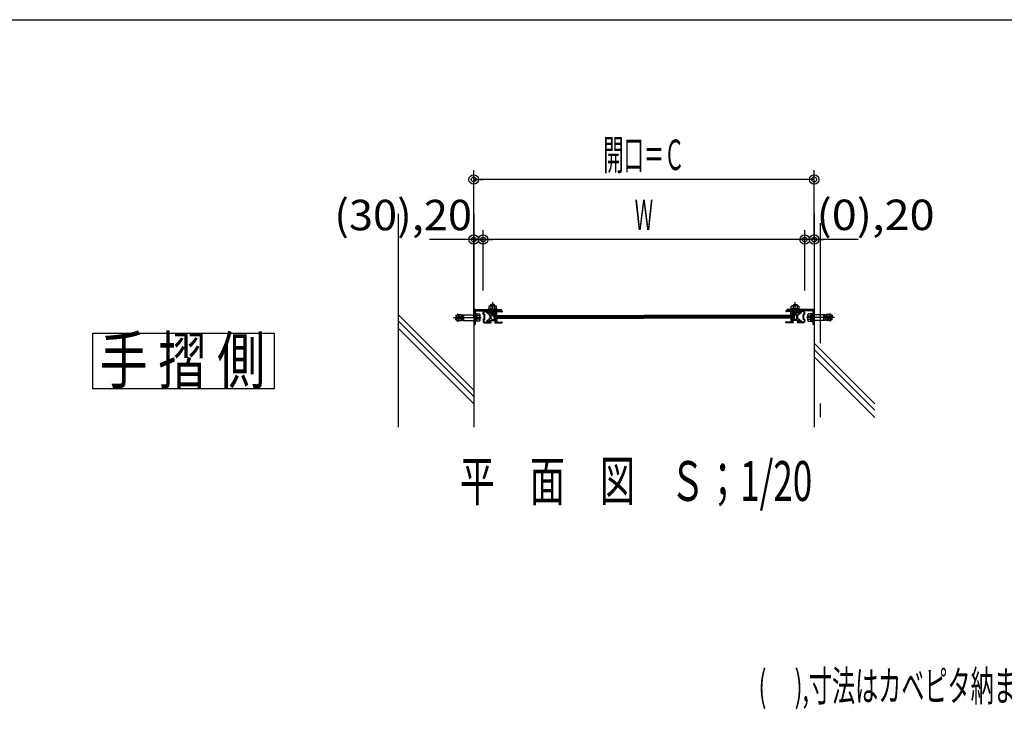
# Model space of a CAD drawing. Extents: x 9 to 411, y 9 to 288.
# Drawn here: x 131 to 235, y 215 to 288 of the extents above; entities that cross this region are included whole.
import ezdxf
from ezdxf.enums import TextEntityAlignment as Align

# ---------------------------------------------------------------- set-up
doc = ezdxf.new("R2010")
doc.units = 0
for name, pattern in [('CENTER', [51, 31.8, -6.4, 6.4, -6.4]), ('DASHED', [19.1, 12.7, -6.4]), ('PHANTOM', [63.8, 31.8, -6.4, 6.4, -6.4, 6.4, -6.4])]:
    doc.linetypes.add(name, pattern=pattern)
doc.layers.get('0').update_dxf_attribs({"color": 3, "linetype": 'CONTINUOUS'})
doc.styles.add('ED_VECTOR', font='MONOTXT.SHX', dxfattribs={"bigfont": 'BIGFONT.SHX'})

# ---------------------------------------------------------------- blocks, each defined once
blk = doc.blocks.new('BLKF0046')
at = {"color": 5, "linetype": 'CONTINUOUS'}
for p, q in [((178.585003, 256.525527), (178.585003, 272.174241)), ((214.585003, 264.825559), (214.585003, 272.174241)), ((214.585003, 271.174241), (178.585003, 271.174241)), ((178.585003, 271.174241), (179.585003, 271.174241)), ((214.585003, 271.174241), (213.585003, 271.174241))]:
    blk.add_line(p, q, dxfattribs=at)
for centre, radius in [((178.585003, 271.174241), 0.5), ((178.585003, 271.174241), 0.25), ((214.585003, 271.174241), 0.5), ((214.585003, 271.174241), 0.25)]:
    blk.add_circle(centre, radius, dxfattribs=at)
at = {"color": 7, "style": 'ED_VECTOR', "width": 0.666149}
blk.add_text('開口＝Ｃ', height=3.22, dxfattribs=at).set_placement((192.294998, 272.174286), (200.874998, 272.174286), align=Align.FIT)
blk = doc.blocks.new('BLKF0047')
at = {"color": 5, "linetype": 'CONTINUOUS'}
for p, q in [((179.585003, 259.425192), (179.585003, 265.825559)), ((213.585003, 264.825559), (179.585003, 264.825559)), ((179.585003, 264.825559), (180.585003, 264.825559)), ((213.585003, 264.825559), (212.585003, 264.825559))]:
    blk.add_line(p, q, dxfattribs=at)
for centre, radius in [((179.585003, 264.825559), 0.5), ((179.585003, 264.825559), 0.25), ((213.585003, 264.825559), 0.5), ((213.585003, 264.825559), 0.25)]:
    blk.add_circle(centre, radius, dxfattribs=at)
at = {"color": 7, "style": 'ED_VECTOR', "width": 0.60559}
blk.add_text('Ｗ', height=3.22, dxfattribs=at).set_placement((195.610001, 265.825592), (197.560001, 265.825592), align=Align.FIT)
blk = doc.blocks.new('BLKF0048')
at = {"color": 7, "linetype": 'CENTER'}
blk.add_line((212.572503, 256.707926), (212.572503, 258.206201), dxfattribs=at)
at = {"color": 7, "linetype": 'CONTINUOUS'}
for p, q in [((213.035482, 257.508192), (212.109524, 257.508192)), ((212.109524, 257.508192), (212.109524, 257.421044)), ((212.163992, 257.508192), (212.163992, 257.762114)), ((212.890876, 257.156044), (212.25413, 257.156044)), ((212.25413, 257.046044), (212.25413, 257.156044)), ((212.878886, 257.807766), (212.26612, 257.807766)), ((212.368247, 257.762114), (212.368247, 257.508192)), ((212.372503, 257.156044), (212.372503, 257.271044)), ((212.385269, 257.901955), (212.42612, 257.942806)), ((212.385269, 257.807766), (212.385269, 257.901955)), ((212.385269, 257.901955), (212.793779, 257.901955)), ((212.42612, 257.942806), (212.752928, 257.942806)), ((212.42612, 257.807766), (212.42612, 257.942806)), ((212.752928, 257.942806), (212.752928, 257.807766)), ((212.793779, 257.901955), (212.752928, 257.942806)), ((212.772503, 257.156044), (212.772503, 257.271044)), ((212.776758, 257.762114), (212.776758, 257.508192)), ((212.793779, 257.901955), (212.793779, 257.807766)), ((212.890876, 257.046044), (212.890876, 257.156044)), ((212.981013, 257.762114), (212.981013, 257.508192)), ((213.035482, 257.508192), (213.035482, 257.421044)), ((212.890876, 257.046044), (212.25413, 257.046044))]:
    blk.add_line(p, q, dxfattribs=at)
for centre, radius, start, end in [((212.26612, 257.670706), 0.13706, 41.829727, 138.170273), ((212.572503, 257.328005), 0.479763, 64.802338, 115.197662), ((212.878886, 257.670706), 0.13706, 41.829712, 138.170273)]:
    blk.add_arc(centre, radius, start, end, dxfattribs=at)
blk = doc.blocks.new('BLKF0049')
at = {"color": 3, "linetype": 'CONTINUOUS'}
for p, q in [((211.585003, 257.250527), (211.585003, 257.180528)), ((211.660003, 257.180528), (211.585003, 257.180528)), ((213.435003, 257.275527), (211.610003, 257.275527)), ((212.135003, 257.200528), (211.660003, 257.200528)), ((211.660003, 257.200528), (211.660003, 257.180528)), ((212.135003, 256.820528), (212.135003, 257.200528)), ((212.360003, 257.180528), (212.222503, 257.180528)), ((212.222503, 257.030527), (212.222503, 257.180528)), ((212.360003, 257.180528), (212.360003, 257.275527)), ((212.785003, 257.180528), (212.785003, 257.275527)), ((212.922503, 257.180528), (212.785003, 257.180528)), ((212.922503, 257.030527), (212.922503, 257.180528)), ((213.435003, 257.200528), (213.248512, 257.200528)), ((211.585003, 256.050527), (211.585003, 256.120527)), ((211.660003, 256.120527), (211.585003, 256.120527)), ((211.660003, 256.100528), (211.660003, 256.120527)), ((212.135003, 256.100528), (211.660003, 256.100528)), ((212.135003, 256.480527), (212.135003, 256.100528)), ((212.922503, 257.030527), (212.222503, 257.030527)), ((212.222503, 256.863542), (212.222503, 256.935528)), ((212.610003, 256.935528), (212.222503, 256.935528)), ((212.222503, 256.437514), (212.222503, 256.365527)), ((212.610003, 256.365527), (212.222503, 256.365527)), ((212.922503, 256.270527), (212.222503, 256.270527)), ((212.222503, 256.270527), (212.222503, 256.120527)), ((212.360003, 256.120527), (212.222503, 256.120527)), ((212.450296, 256.775527), (212.234368, 256.847108)), ((212.450296, 256.525527), (212.234368, 256.453947)), ((212.283302, 256.775527), (212.450296, 256.775527)), ((212.283302, 256.525527), (212.450296, 256.525527)), ((212.360003, 256.120527), (212.360003, 256.025527)), ((212.735003, 256.490527), (212.735003, 256.830528)), ((212.922503, 256.120527), (212.785003, 256.120527)), ((212.785003, 256.120527), (212.785003, 256.025527)), ((212.845003, 256.465528), (212.845003, 256.835528)), ((212.960003, 256.885527), (212.895003, 256.885527)), ((212.960003, 256.415527), (212.895003, 256.415527)), ((212.922503, 256.270527), (212.922503, 256.120527)), ((213.063924, 256.950528), (213.034333, 256.950528)), ((213.063924, 256.350528), (213.034333, 256.350528)), ((213.063924, 256.950528), (213.115209, 257.001813)), ((213.063924, 256.350528), (213.115209, 256.299242)), ((213.196218, 257.082822), (213.247503, 257.134107)), ((213.196218, 256.218234), (213.247503, 256.166948)), ((213.435003, 256.100528), (213.248512, 256.100528)), ((213.410003, 256.463027), (213.410003, 256.838027)), ((213.490003, 256.948027), (213.450003, 256.918027)), ((213.490003, 256.353027), (213.450003, 256.383028)), ((213.485003, 256.475528), (213.485003, 256.825528)), ((213.545003, 256.895527), (213.505003, 256.865527)), ((213.545003, 256.405527), (213.505003, 256.435528)), ((213.510003, 256.988027), (213.510003, 257.125527)), ((213.510003, 256.313027), (213.510003, 256.175527)), ((213.585003, 256.975528), (213.585003, 257.125527)), ((213.585003, 256.325528), (213.585003, 256.175527)), ((212.360003, 256.025527), (211.610003, 256.025527)), ((213.435003, 256.025527), (212.785003, 256.025527))]:
    blk.add_line(p, q, dxfattribs=at)
for centre, radius, start, end in [((211.610003, 257.250527), 0.025, 90, 180), ((213.085003, 257.113027), 0.0875, -11.023647, 180), ((213.248512, 257.185528), 0.015, 90, 203.912547), ((213.085003, 257.113027), 0.163861, 7.390838, 23.912547), ((213.435003, 257.125527), 0.15, 0, 90), ((213.435003, 257.125527), 0.075, 0, 90), ((212.285233, 257.048754), 0.273234, 236.645116, 269.59495), ((212.285233, 256.2523), 0.273234, 90.40505, 123.354884), ((212.222503, 256.851041), 0.0125, 90, 341.659461), ((212.222503, 256.450013), 0.0125, 18.340539, 270), ((212.610003, 256.810528), 0.125, 0, 90), ((212.610003, 256.490527), 0.125, 270, 360), ((212.895003, 256.835528), 0.05, 90, 180), ((212.895003, 256.465528), 0.05, 180, 270), ((212.960003, 256.935528), 0.05, 270, 352.337744), ((212.960003, 256.365527), 0.05, 7.662256, 90), ((213.085003, 257.113027), 0.0875, 180, 281.023647), ((213.085003, 256.188027), 0.0875, 78.976353, 180), ((213.085003, 256.188027), 0.0875, -180, 11.023647), ((213.034333, 256.925527), 0.025, 90, 172.337744), ((213.034333, 256.375527), 0.025, 187.662256, 270), ((213.104602, 257.012418), 0.015, -45, 101.023647), ((213.104602, 256.288636), 0.015, -101.023647, 45), ((213.185612, 257.093427), 0.015, 168.976353, 315), ((213.185612, 256.207626), 0.015, 45, 191.023647), ((213.248512, 256.115527), 0.015, 156.087453, 270), ((213.085003, 256.188027), 0.163861, 336.087453, 352.609162), ((213.510003, 256.838027), 0.1, 126.869898, 180), ((213.510003, 256.463027), 0.1, 180, 233.130102), ((213.435003, 256.175527), 0.15, 270, 360), ((213.435003, 256.175527), 0.075, 270, 360), ((213.535003, 256.825528), 0.05, 126.869898, 180), ((213.535003, 256.475528), 0.05, 180, 233.130102), ((213.460003, 256.988027), 0.05, 306.869898, 360), ((213.460003, 256.313027), 0.05, 0, 53.130102), ((213.485003, 256.975528), 0.1, 306.869898, 360), ((213.485003, 256.325528), 0.1, 0, 53.130102), ((211.610003, 256.050527), 0.025, 180, 270)]:
    blk.add_arc(centre, radius, start, end, dxfattribs=at)
blk = doc.blocks.new('BLKF0050')
at = {"color": 7, "linetype": 'CONTINUOUS'}
for p, q in [((212.460352, 256.775527), (196.585003, 256.775527)), ((212.460352, 256.525527), (196.585003, 256.525527)), ((212.460352, 256.775527), (212.460352, 256.525527))]:
    blk.add_line(p, q, dxfattribs=at)
at = {"color": 7, "linetype": 'PHANTOM'}
for p, q in [((212.460352, 256.688861), (196.585003, 256.688861)), ((212.460352, 256.622194), (196.585003, 256.622194))]:
    blk.add_line(p, q, dxfattribs=at)
blk = doc.blocks.new('BLKF0051')
at = {"color": 7, "linetype": 'CENTER'}
blk.add_line((180.597503, 256.707926), (180.597503, 258.206201), dxfattribs=at)
at = {"color": 7, "linetype": 'CONTINUOUS'}
for p, q in [((180.134524, 257.508192), (181.060482, 257.508192)), ((180.134524, 257.508192), (180.134524, 257.421044)), ((180.188992, 257.762114), (180.188992, 257.508192)), ((180.27913, 257.156044), (180.915876, 257.156044)), ((180.27913, 257.046044), (180.27913, 257.156044)), ((180.29112, 257.807766), (180.903886, 257.807766)), ((180.376226, 257.901955), (180.417077, 257.942806)), ((180.376226, 257.901955), (180.376226, 257.807766)), ((180.784737, 257.901955), (180.376226, 257.901955)), ((180.393247, 257.762114), (180.393247, 257.508192)), ((180.397503, 257.156044), (180.397503, 257.271044)), ((180.743886, 257.942806), (180.417077, 257.942806)), ((180.417077, 257.942806), (180.417077, 257.807766)), ((180.743886, 257.807766), (180.743886, 257.942806)), ((180.784737, 257.901955), (180.743886, 257.942806)), ((180.784737, 257.807766), (180.784737, 257.901955)), ((180.797503, 257.156044), (180.797503, 257.271044)), ((180.801758, 257.762114), (180.801758, 257.508192)), ((180.915876, 257.046044), (180.915876, 257.156044)), ((181.006013, 257.508192), (181.006013, 257.762114)), ((181.060482, 257.508192), (181.060482, 257.421044)), ((180.27913, 257.046044), (180.915876, 257.046044))]:
    blk.add_line(p, q, dxfattribs=at)
for centre, radius, start, end in [((180.29112, 257.670706), 0.13706, 41.829727, 138.170288), ((180.597503, 257.328005), 0.479763, 64.802338, 115.197662), ((180.903886, 257.670706), 0.13706, 41.829727, 138.170273)]:
    blk.add_arc(centre, radius, start, end, dxfattribs=at)
blk = doc.blocks.new('BLKF0052')
at = {"color": 3, "linetype": 'CONTINUOUS'}
for p, q in [((179.735003, 257.275527), (181.560003, 257.275527)), ((179.735003, 257.200528), (179.921494, 257.200528)), ((180.247503, 257.180528), (180.385003, 257.180528)), ((180.247503, 257.030527), (180.247503, 257.180528)), ((180.385003, 257.180528), (180.385003, 257.275527)), ((180.810003, 257.180528), (180.810003, 257.275527)), ((180.810003, 257.180528), (180.947503, 257.180528)), ((180.947503, 257.030527), (180.947503, 257.180528)), ((181.035003, 256.820528), (181.035003, 257.200528)), ((181.035003, 257.200528), (181.510003, 257.200528)), ((181.510003, 257.200528), (181.510003, 257.180528)), ((181.510003, 257.180528), (181.585003, 257.180528)), ((181.585003, 257.250527), (181.585003, 257.180528)), ((179.585003, 256.975528), (179.585003, 257.125527)), ((179.585003, 256.325528), (179.585003, 256.175527)), ((179.625003, 256.895527), (179.665003, 256.865527)), ((179.625003, 256.405527), (179.665003, 256.435528)), ((179.660003, 256.988027), (179.660003, 257.125527)), ((179.660003, 256.313027), (179.660003, 256.175527)), ((179.680003, 256.948027), (179.720003, 256.918027)), ((179.680003, 256.353027), (179.720003, 256.383028)), ((179.685003, 256.475528), (179.685003, 256.825528)), ((179.735003, 256.100528), (179.921494, 256.100528)), ((179.760003, 256.463027), (179.760003, 256.838027)), ((179.973788, 257.082822), (179.922503, 257.134107)), ((179.973788, 256.218234), (179.922503, 256.166948)), ((180.106081, 256.950528), (180.054797, 257.001813)), ((180.106081, 256.350528), (180.054797, 256.299242)), ((180.106081, 256.950528), (180.135672, 256.950528)), ((180.106081, 256.350528), (180.135672, 256.350528)), ((180.210003, 256.885527), (180.275003, 256.885527)), ((180.210003, 256.415527), (180.275003, 256.415527)), ((180.247503, 257.030527), (180.947503, 257.030527)), ((180.247503, 256.270527), (180.947503, 256.270527)), ((180.247503, 256.270527), (180.247503, 256.120527)), ((180.247503, 256.120527), (180.385003, 256.120527)), ((180.325003, 256.465528), (180.325003, 256.835528)), ((180.385003, 256.120527), (180.385003, 256.025527)), ((180.435003, 256.490527), (180.435003, 256.830528)), ((180.560003, 256.935528), (180.947503, 256.935528)), ((180.560003, 256.365527), (180.947503, 256.365527)), ((180.71971, 256.775527), (180.935638, 256.847108)), ((180.886704, 256.775527), (180.71971, 256.775527)), ((180.886704, 256.525527), (180.71971, 256.525527)), ((180.71971, 256.525527), (180.935638, 256.453947)), ((180.810003, 256.120527), (180.810003, 256.025527)), ((180.810003, 256.120527), (180.947503, 256.120527)), ((180.947503, 256.863542), (180.947503, 256.935528)), ((180.947503, 256.437514), (180.947503, 256.365527)), ((180.947503, 256.270527), (180.947503, 256.120527)), ((181.035003, 256.480527), (181.035003, 256.100528)), ((181.035003, 256.100528), (181.510003, 256.100528)), ((181.510003, 256.100528), (181.510003, 256.120527)), ((181.510003, 256.120527), (181.585003, 256.120527)), ((181.585003, 256.050527), (181.585003, 256.120527)), ((179.735003, 256.025527), (180.385003, 256.025527)), ((180.810003, 256.025527), (181.560003, 256.025527))]:
    blk.add_line(p, q, dxfattribs=at)
for centre, radius, start, end in [((179.735003, 257.125527), 0.15, 90, 180), ((179.735003, 257.125527), 0.075, 90, 180), ((179.921494, 257.185528), 0.015, -23.912547, 90), ((180.085003, 257.113027), 0.163861, 156.087453, 172.609162), ((180.085003, 257.113027), 0.0875, 0, 191.023647), ((181.560003, 257.250527), 0.025, 0, 90), ((179.685003, 256.975528), 0.1, 180, 233.130102), ((179.685003, 256.325528), 0.1, 126.869898, 180), ((179.735003, 256.175527), 0.15, 180, 270), ((179.710003, 256.988027), 0.05, 180, 233.130102), ((179.710003, 256.313027), 0.05, 126.869898, 180), ((179.735003, 256.175527), 0.075, 180, 270), ((179.635003, 256.825528), 0.05, 0, 53.130102), ((179.635003, 256.475528), 0.05, 306.869898, 360), ((179.660003, 256.838027), 0.1, 0, 53.130102), ((179.660003, 256.463027), 0.1, 306.869898, 360), ((179.921494, 256.115527), 0.015, -90, 23.912547), ((180.085003, 256.188027), 0.163861, 187.390838, 203.912547), ((179.984394, 257.093427), 0.015, -135, 11.023647), ((179.984394, 256.207626), 0.015, -11.023647, 135), ((180.085003, 256.188027), 0.0875, 168.976353, 360), ((180.065403, 257.012418), 0.015, 78.976353, 225), ((180.065403, 256.288636), 0.015, 135, 281.023647), ((180.085003, 257.113027), 0.0875, 258.976353, 360), ((180.085003, 256.188027), 0.0875, 0, 101.023647), ((180.135672, 256.925527), 0.025, 7.662256, 90), ((180.135672, 256.375527), 0.025, 270, 352.337744), ((180.210003, 256.935528), 0.05, 187.662256, 270), ((180.210003, 256.365527), 0.05, 90, 172.337744), ((180.275003, 256.835528), 0.05, 0, 90), ((180.275003, 256.465528), 0.05, 270, 360), ((180.560003, 256.810528), 0.125, 90, 180), ((180.560003, 256.490527), 0.125, 180, 270), ((180.884772, 257.048754), 0.273234, 270.40505, 303.354884), ((180.884772, 256.2523), 0.273234, 56.645116, 89.59495), ((180.947503, 256.851041), 0.0125, -161.659461, 90), ((180.947503, 256.450013), 0.0125, -90, 161.659461), ((181.560003, 256.050527), 0.025, 270, 360)]:
    blk.add_arc(centre, radius, start, end, dxfattribs=at)
blk = doc.blocks.new('BLKF0053')
at = {"color": 7, "linetype": 'CONTINUOUS'}
for p, q in [((180.709653, 256.775527), (196.585003, 256.775527)), ((180.709653, 256.775527), (180.709653, 256.525527)), ((180.709653, 256.525527), (196.585003, 256.525527))]:
    blk.add_line(p, q, dxfattribs=at)
at = {"color": 7, "linetype": 'PHANTOM'}
for p, q in [((180.709653, 256.688861), (196.585003, 256.688861)), ((180.709653, 256.622194), (196.585003, 256.622194))]:
    blk.add_line(p, q, dxfattribs=at)
blk = doc.blocks.new('BLKF0054')
at = {"color": 3, "linetype": 'CONTINUOUS'}
for p, q in [((178.585003, 257.225528), (178.585003, 255.825527)), ((178.735003, 257.225528), (178.735003, 255.825527)), ((178.785003, 257.425527), (181.485003, 257.425527)), ((178.785003, 257.275527), (181.485003, 257.275527)), ((181.485003, 257.425527), (181.485003, 257.275527)), ((178.585003, 255.825527), (178.735003, 255.825527))]:
    blk.add_line(p, q, dxfattribs=at)
at = {"color": 7, "linetype": 'PHANTOM'}
for p, q in [((179.235003, 257.425527), (179.235003, 257.275527)), ((179.285003, 257.425527), (179.285003, 257.275527)), ((179.335003, 257.425527), (179.335003, 257.275527)), ((179.385003, 257.425527), (179.385003, 257.275527)), ((179.435003, 257.425527), (179.435003, 257.275527)), ((179.485003, 257.425527), (179.485003, 257.275527)), ((179.535003, 257.425527), (179.535003, 257.275527)), ((179.585003, 257.425527), (179.585003, 257.275527)), ((179.635003, 257.425527), (179.635003, 257.275527)), ((179.685003, 257.425527), (179.685003, 257.275527)), ((179.735003, 257.425527), (179.735003, 257.275527)), ((179.785003, 257.425527), (179.785003, 257.275527)), ((179.835003, 257.425527), (179.835003, 257.275527)), ((179.885003, 257.425527), (179.885003, 257.275527)), ((179.935003, 257.425527), (179.935003, 257.275527)), ((179.985003, 257.425527), (179.985003, 257.275527)), ((180.035003, 257.425527), (180.035003, 257.275527)), ((180.085003, 257.425527), (180.085003, 257.275527)), ((180.135003, 257.425527), (180.135003, 257.275527)), ((180.175003, 257.425527), (180.175003, 257.275527)), ((180.185003, 257.425527), (180.185003, 257.275527)), ((180.235003, 257.425527), (180.235003, 257.275527)), ((180.285003, 257.425527), (180.285003, 257.275527)), ((180.335003, 257.425527), (180.335003, 257.275527)), ((180.385003, 257.425527), (180.385003, 257.275527)), ((180.435003, 257.425527), (180.435003, 257.275527)), ((180.485003, 257.425527), (180.485003, 257.275527)), ((180.535003, 257.425527), (180.535003, 257.275527)), ((180.585003, 257.425527), (180.585003, 257.275527)), ((180.635003, 257.425527), (180.635003, 257.275527)), ((180.685003, 257.425527), (180.685003, 257.275527)), ((180.735003, 257.425527), (180.735003, 257.275527)), ((180.785003, 257.425527), (180.785003, 257.275527)), ((180.835003, 257.425527), (180.835003, 257.275527)), ((180.885003, 257.425527), (180.885003, 257.275527)), ((180.935003, 257.425527), (180.935003, 257.275527)), ((180.985003, 257.425527), (180.985003, 257.275527)), ((181.035003, 257.425527), (181.035003, 257.275527)), ((181.085003, 257.425527), (181.085003, 257.275527)), ((181.135003, 257.425527), (181.135003, 257.275527)), ((181.185003, 257.425527), (181.185003, 257.275527)), ((181.235003, 257.425527), (181.235003, 257.275527))]:
    blk.add_line(p, q, dxfattribs=at)
at = {"color": 7, "linetype": 'CENTER'}
for p, q in [((176.435043, 256.575528), (179.390699, 256.575528)), ((178.585003, 257.075528), (178.735003, 257.075528)), ((178.585003, 257.025527), (178.735003, 257.025527)), ((178.585003, 256.975528), (178.735003, 256.975528)), ((178.585003, 256.925527), (178.735003, 256.925527)), ((178.585003, 256.875527), (178.735003, 256.875527)), ((178.585003, 256.825528), (178.735003, 256.825528)), ((178.585003, 256.775527), (178.735003, 256.775527)), ((178.585003, 256.725528), (178.735003, 256.725528)), ((178.585003, 256.675527), (178.735003, 256.675527)), ((178.585003, 256.625527), (178.735003, 256.625527)), ((178.585003, 256.525527), (178.735003, 256.525527)), ((178.585003, 256.475528), (178.735003, 256.475528)), ((178.585003, 256.425527), (178.735003, 256.425527)), ((178.585003, 256.375527), (178.735003, 256.375527)), ((178.585003, 256.325528), (178.735003, 256.325528)), ((178.585003, 256.275527), (178.735003, 256.275527)), ((178.585003, 256.225528), (178.735003, 256.225528)), ((178.585003, 256.175527), (178.735003, 256.175527)), ((178.585003, 256.125527), (178.735003, 256.125527)), ((178.585003, 256.075528), (178.735003, 256.075528))]:
    blk.add_line(p, q, dxfattribs=at)
at = {"color": 7, "linetype": 'CONTINUOUS'}
for p, q in [((176.685003, 256.825528), (176.827369, 256.800527)), ((176.685003, 256.825528), (176.685003, 256.575528)), ((176.685003, 256.325528), (176.685003, 256.575528)), ((176.685003, 256.325528), (176.827369, 256.350528)), ((176.810931, 256.669631), (177.560107, 256.601554)), ((176.810931, 256.481425), (177.560107, 256.549502)), ((176.83808, 256.943399), (176.813184, 256.669425)), ((176.83808, 256.207655), (176.813184, 256.481629)), ((176.83808, 256.943399), (176.987465, 256.929825)), ((176.83808, 256.207655), (176.987465, 256.221229)), ((176.987465, 256.929825), (176.962569, 256.655852)), ((176.987465, 256.221229), (176.962569, 256.495204)), ((176.987465, 256.929825), (177.132324, 256.866456)), ((176.987465, 256.221229), (177.132324, 256.284599)), ((177.111954, 256.642276), (177.136849, 256.91625)), ((177.111954, 256.508777), (177.136849, 256.234805)), ((177.136849, 256.91625), (177.281709, 256.852881)), ((177.136849, 256.234805), (177.281709, 256.298173)), ((177.261338, 256.628703), (177.286234, 256.902676)), ((177.261338, 256.522353), (177.286234, 256.248378)), ((177.286234, 256.902676), (177.431093, 256.839308)), ((177.286234, 256.248378), (177.431093, 256.311748)), ((177.410723, 256.615128), (177.435618, 256.889102)), ((177.410723, 256.535926), (177.435618, 256.261953)), ((177.435618, 256.889102), (177.585003, 256.875527)), ((177.435618, 256.261953), (177.585003, 256.275527)), ((177.560107, 256.275527), (177.560107, 256.877789)), ((177.585003, 256.875527), (178.585003, 256.875527)), ((177.585003, 256.275527), (178.585003, 256.275527)), ((178.835003, 257.000527), (178.735003, 257.000527)), ((178.835003, 256.150527), (178.735003, 256.150527)), ((178.835003, 256.150527), (178.835003, 257.000527)), ((178.835003, 256.950528), (179.218096, 256.950528)), ((178.935003, 256.545292), (178.835003, 256.657689)), ((178.935003, 256.503285), (178.835003, 256.615682)), ((179.218096, 256.200528), (178.835003, 256.200528)), ((178.935003, 256.200528), (178.935003, 256.950528)), ((179.218096, 256.763028), (178.935003, 256.763028)), ((179.218096, 256.388028), (178.935003, 256.388028)), ((179.260003, 256.294278), (179.260003, 256.856778))]:
    blk.add_line(p, q, dxfattribs=at)
at = {"color": 3, "linetype": 'CONTINUOUS'}
for radius in [0.2, 0.05]:
    blk.add_arc((178.785003, 257.225528), radius, 90, 180, dxfattribs=at)
at = {"color": 7, "linetype": 'CONTINUOUS'}
for centre, radius, start, end in [((179.134186, 256.856778), 0.125817, -48.170273, 48.170273), ((178.819596, 256.575528), 0.440407, -25.197662, 25.197662), ((179.134186, 256.294278), 0.125817, -48.170288, 48.170273)]:
    blk.add_arc(centre, radius, start, end, dxfattribs=at)
blk = doc.blocks.new('BLKF0055')
at = {"color": 3, "linetype": 'CONTINUOUS'}
for p, q in [((214.385003, 257.425527), (211.685003, 257.425527)), ((211.685003, 257.425527), (211.685003, 257.275527)), ((214.385003, 257.275527), (211.685003, 257.275527)), ((214.435003, 257.225528), (214.435003, 255.825527)), ((214.585003, 257.225528), (214.585003, 255.825527)), ((214.585003, 255.825527), (214.435003, 255.825527))]:
    blk.add_line(p, q, dxfattribs=at)
at = {"color": 7, "linetype": 'PHANTOM'}
for p, q in [((211.935003, 257.425527), (211.935003, 257.275527)), ((211.985003, 257.425527), (211.985003, 257.275527)), ((212.035003, 257.425527), (212.035003, 257.275527)), ((212.085003, 257.425527), (212.085003, 257.275527)), ((212.135003, 257.425527), (212.135003, 257.275527)), ((212.185003, 257.425527), (212.185003, 257.275527)), ((212.235003, 257.425527), (212.235003, 257.275527)), ((212.285003, 257.425527), (212.285003, 257.275527)), ((212.335003, 257.425527), (212.335003, 257.275527)), ((212.385003, 257.425527), (212.385003, 257.275527)), ((212.435003, 257.425527), (212.435003, 257.275527)), ((212.485003, 257.425527), (212.485003, 257.275527)), ((212.535003, 257.425527), (212.535003, 257.275527)), ((212.585003, 257.425527), (212.585003, 257.275527)), ((212.635003, 257.425527), (212.635003, 257.275527)), ((212.685003, 257.425527), (212.685003, 257.275527)), ((212.735003, 257.425527), (212.735003, 257.275527)), ((212.785003, 257.425527), (212.785003, 257.275527)), ((212.835003, 257.425527), (212.835003, 257.275527)), ((212.885003, 257.425527), (212.885003, 257.275527)), ((212.935003, 257.425527), (212.935003, 257.275527)), ((212.985003, 257.425527), (212.985003, 257.275527)), ((212.995003, 257.425527), (212.995003, 257.275527)), ((213.035003, 257.425527), (213.035003, 257.275527)), ((213.085003, 257.425527), (213.085003, 257.275527)), ((213.135003, 257.425527), (213.135003, 257.275527)), ((213.185003, 257.425527), (213.185003, 257.275527)), ((213.235003, 257.425527), (213.235003, 257.275527)), ((213.285003, 257.425527), (213.285003, 257.275527)), ((213.335003, 257.425527), (213.335003, 257.275527)), ((213.385003, 257.425527), (213.385003, 257.275527)), ((213.435003, 257.425527), (213.435003, 257.275527)), ((213.485003, 257.425527), (213.485003, 257.275527)), ((213.535003, 257.425527), (213.535003, 257.275527)), ((213.585003, 257.425527), (213.585003, 257.275527)), ((213.635003, 257.425527), (213.635003, 257.275527)), ((213.685003, 257.425527), (213.685003, 257.275527)), ((213.735003, 257.425527), (213.735003, 257.275527)), ((213.785003, 257.425527), (213.785003, 257.275527)), ((213.835003, 257.425527), (213.835003, 257.275527)), ((213.885003, 257.425527), (213.885003, 257.275527)), ((213.935003, 257.425527), (213.935003, 257.275527))]:
    blk.add_line(p, q, dxfattribs=at)
at = {"color": 7, "linetype": 'CENTER'}
for p, q in [((216.734963, 256.575528), (213.779306, 256.575528)), ((214.585003, 257.075528), (214.435003, 257.075528)), ((214.585003, 257.025527), (214.435003, 257.025527)), ((214.585003, 256.975528), (214.435003, 256.975528)), ((214.585003, 256.925527), (214.435003, 256.925527)), ((214.585003, 256.875527), (214.435003, 256.875527)), ((214.585003, 256.825528), (214.435003, 256.825528)), ((214.585003, 256.775527), (214.435003, 256.775527)), ((214.585003, 256.725528), (214.435003, 256.725528)), ((214.585003, 256.675527), (214.435003, 256.675527)), ((214.585003, 256.625527), (214.435003, 256.625527)), ((214.585003, 256.525527), (214.435003, 256.525527)), ((214.585003, 256.475528), (214.435003, 256.475528)), ((214.585003, 256.425527), (214.435003, 256.425527)), ((214.585003, 256.375527), (214.435003, 256.375527)), ((214.585003, 256.325528), (214.435003, 256.325528)), ((214.585003, 256.275527), (214.435003, 256.275527)), ((214.585003, 256.225528), (214.435003, 256.225528)), ((214.585003, 256.175527), (214.435003, 256.175527)), ((214.585003, 256.125527), (214.435003, 256.125527)), ((214.585003, 256.075528), (214.435003, 256.075528))]:
    blk.add_line(p, q, dxfattribs=at)
at = {"color": 7, "linetype": 'CONTINUOUS'}
for p, q in [((213.910003, 256.294278), (213.910003, 256.856778)), ((214.335003, 256.950528), (213.95191, 256.950528)), ((213.95191, 256.763028), (214.235003, 256.763028)), ((213.95191, 256.388028), (214.235003, 256.388028)), ((213.95191, 256.200528), (214.335003, 256.200528)), ((214.235003, 256.200528), (214.235003, 256.950528)), ((214.235003, 256.545292), (214.335003, 256.657689)), ((214.235003, 256.503285), (214.335003, 256.615682)), ((214.335003, 256.150527), (214.335003, 257.000527)), ((214.335003, 257.000527), (214.435003, 257.000527)), ((214.335003, 256.150527), (214.435003, 256.150527)), ((215.585003, 256.875527), (214.585003, 256.875527)), ((215.585003, 256.275527), (214.585003, 256.275527)), ((215.734387, 256.889102), (215.585003, 256.875527)), ((215.734387, 256.261953), (215.585003, 256.275527)), ((215.609899, 256.275527), (215.609899, 256.877789)), ((216.359074, 256.669631), (215.609899, 256.601554)), ((216.359074, 256.481425), (215.609899, 256.549502)), ((215.759283, 256.615128), (215.734387, 256.889102)), ((215.759283, 256.535926), (215.734387, 256.261953)), ((215.883772, 256.902676), (215.738912, 256.839308)), ((215.883772, 256.248378), (215.738912, 256.311748)), ((215.908668, 256.628703), (215.883772, 256.902676)), ((215.908668, 256.522353), (215.883772, 256.248378)), ((216.033156, 256.91625), (215.888297, 256.852881)), ((216.033156, 256.234805), (215.888297, 256.298173)), ((216.058052, 256.642276), (216.033156, 256.91625)), ((216.058052, 256.508777), (216.033156, 256.234805)), ((216.182541, 256.929825), (216.037681, 256.866456)), ((216.182541, 256.221229), (216.037681, 256.284599)), ((216.331925, 256.943399), (216.182541, 256.929825)), ((216.182541, 256.929825), (216.207437, 256.655852)), ((216.182541, 256.221229), (216.207437, 256.495204)), ((216.331925, 256.207655), (216.182541, 256.221229)), ((216.331925, 256.943399), (216.356821, 256.669425)), ((216.331925, 256.207655), (216.356821, 256.481629)), ((216.485003, 256.825528), (216.342636, 256.800527)), ((216.485003, 256.325528), (216.342636, 256.350528)), ((216.485003, 256.825528), (216.485003, 256.575528)), ((216.485003, 256.325528), (216.485003, 256.575528))]:
    blk.add_line(p, q, dxfattribs=at)
at = {"color": 3, "linetype": 'CONTINUOUS'}
for radius in [0.2, 0.05]:
    blk.add_arc((214.385003, 257.225528), radius, 0, 90, dxfattribs=at)
at = {"color": 7, "linetype": 'CONTINUOUS'}
for centre, radius, start, end in [((214.03582, 256.856778), 0.125817, 131.829727, 228.170273), ((214.35041, 256.575528), 0.440407, 154.802338, 205.197662), ((214.03582, 256.294278), 0.125817, 131.829727, 228.170288)]:
    blk.add_arc(centre, radius, start, end, dxfattribs=at)
blk = doc.blocks.new('BLKF0120')
at = {"color": 5, "linetype": 'CONTINUOUS'}
for p, q in [((213.585003, 259.425192), (213.585003, 265.825559)), ((214.585003, 264.825559), (213.585003, 264.825559)), ((214.585003, 264.825559), (213.585003, 264.825559)), ((219.245003, 264.825559), (214.585003, 264.825559)), ((214.585003, 264.825559), (215.585003, 264.825559))]:
    blk.add_line(p, q, dxfattribs=at)
for radius in [0.5, 0.5, 0.25, 0.25]:
    blk.add_circle((214.585003, 264.825559), radius, dxfattribs=at)
at = {"color": 7, "style": 'ED_VECTOR', "width": 0.645963}
blk.add_text('(0),20', height=3.22, dxfattribs=at).set_placement((214.835007, 265.825562), (227.315006, 265.825562), align=Align.FIT)
blk = doc.blocks.new('BLKF0121')
at = {"color": 5, "linetype": 'CONTINUOUS'}
for p, q in [((178.585003, 264.825559), (173.925003, 264.825559)), ((178.585003, 264.825559), (177.585003, 264.825559)), ((179.585003, 264.825559), (178.585003, 264.825559)), ((178.585003, 264.825559), (179.585003, 264.825559))]:
    blk.add_line(p, q, dxfattribs=at)
for radius in [0.5, 0.5, 0.25, 0.25]:
    blk.add_circle((178.585003, 264.825559), radius, dxfattribs=at)
at = {"color": 7, "style": 'ED_VECTOR', "width": 0.645963}
blk.add_text('(30),20', height=3.22, dxfattribs=at).set_placement((163.846039, 265.803894), (178.406042, 265.803894), align=Align.FIT)

msp = doc.modelspace()

# ---------------------------------------------------------------- linework, layer by layer
at = {"color": 4, "linetype": 'CONTINUOUS'}
for p, q in [((9.051127, 288.07539), (410.948873, 288.07539)), ((170.585003, 267.554684), (170.585003, 244.970651)), ((178.585003, 267.554684), (178.585003, 256.525527)), ((178.585003, 267.554684), (178.585003, 244.970651)), ((214.585003, 267.554684), (214.585003, 244.970651))]:
    msp.add_line(p, q, dxfattribs=at)
at = {"color": 7, "linetype": 'DASHED'}
msp.add_line((215.210003, 266.567814), (215.210003, 246.035137), dxfattribs=at)
at = {"color": 7, "linetype": 'CONTINUOUS'}
for p, q in [((178.585003, 248.895341), (170.585003, 256.89534)), ((178.585003, 248.212529), (170.585003, 256.212529)), ((178.585003, 247.453111), (170.585003, 255.453111)), ((138.313542, 249.031247), (138.313542, 254.938112)), ((138.313542, 254.938112), (157.476505, 254.938112)), ((157.476505, 254.938112), (157.476505, 249.031247)), ((221.004547, 247.450092), (214.585003, 253.869635)), ((221.004547, 246.767281), (214.585003, 253.186825)), ((221.004547, 246.007862), (214.585003, 252.427406)), ((157.476505, 249.031247), (138.313542, 249.031247))]:
    msp.add_line(p, q, dxfattribs=at)

# ---------------------------------------------------------------- block references
for name in ['BLKF0046', 'BLKF0121', 'BLKF0047', 'BLKF0120', 'BLKF0051', 'BLKF0048', 'BLKF0054', 'BLKF0052', 'BLKF0049', 'BLKF0055', 'BLKF0053', 'BLKF0050']:
    msp.add_blockref(name, (0, 0))

# ---------------------------------------------------------------- texts
at = {"color": 7, "style": 'ED_VECTOR'}
for s, height, width, p, p2 in [('手 摺 側', 4.9, 0.714286, (139.035721, 249.602402), (156.535721, 249.602402)), ('(\u3000 ),寸法はカベピタ納まりを示す。', 3.22, 0.645963, (208.709, 216.004425), (248.229007, 216.004425))]:
    msp.add_text(s, height=height, dxfattribs=dict(at, width=width)).set_placement(p, p2, align=Align.FIT)
at = {"color": 3, "style": 'ED_VECTOR', "width": 0.737397}
msp.add_text('平\u3000面\u3000図\u3000Ｓ；1/20', height=4.212, dxfattribs=at).set_placement((177.111816, 237.184097), (214.382817, 237.184097), align=Align.FIT)

doc.saveas('drawing.dxf')
